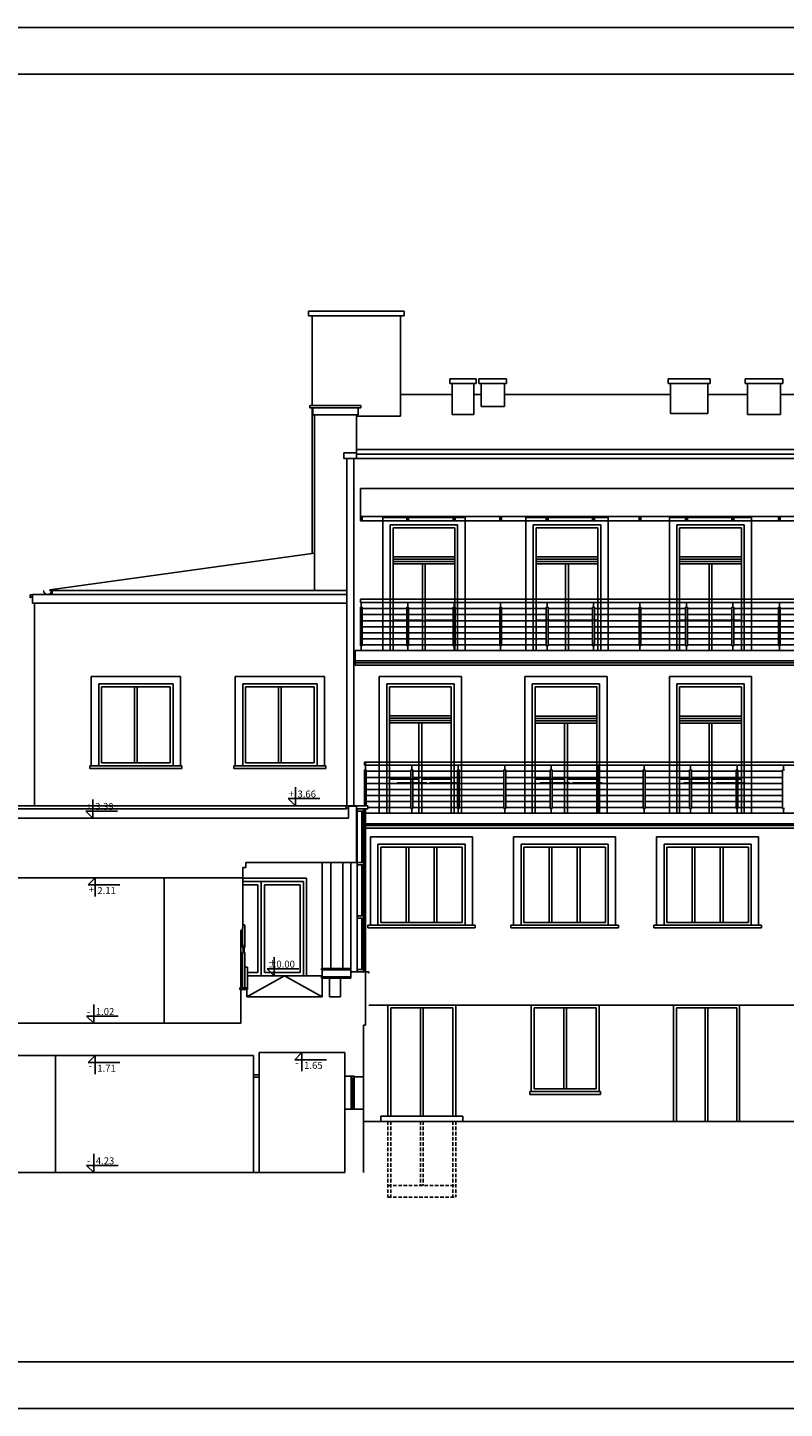
# Model space of a CAD drawing. Units: millimetres. Extents: x 109976 to 117286, y -70353 to -6884.
# Drawn here: x 111580 to 113209, y -66014 to -63044 of the extents above; entities that cross this region are included whole.
import ezdxf

# ---------------------------------------------------------------- set-up
doc = ezdxf.new("R2010")
doc.units = ezdxf.units.MM
doc.linetypes.add('DASHED', pattern=[0.75, 0.5, -0.25])
doc.layers.add('WYMIARY', color=22, linetype='Continuous')
doc.layers.add('ściany', color=5, linetype='Continuous')
doc.styles.get("Standard").update_dxf_attribs({"font": 'arial.ttf'})

# ---------------------------------------------------------------- blocks, each defined once
blk = doc.blocks.new('A$C21366BFC')
for p, q in [((12368.5, 10527.4), (12149, 10527.4)), ((12149, 10337.4), (12149, 10527.4)), ((12368.5, 10337.4), (12368.5, 10527.4)), ((12165, 10337.4), (12165, 10511.4)), ((12352.5, 10511.4), (12165, 10511.4)), ((12171, 10343.4), (12171, 10505.4)), ((12346.5, 10505.4), (12171, 10505.4)), ((12225.5, 10343.4), (12225.5, 10505.4)), ((12231.5, 10343.4), (12231.5, 10505.4)), ((12286, 10343.4), (12286, 10505.4)), ((12292, 10343.4), (12292, 10505.4)), ((12346.5, 10343.4), (12346.5, 10505.4)), ((12352.5, 10337.4), (12352.5, 10511.4)), ((12143, 10331.4), (12143, 10337.4)), ((12143, 10337.4), (12374.5, 10337.4)), ((12346.5, 10343.4), (12171, 10343.4)), ((12374.5, 10331.4), (12374.5, 10337.4)), ((12374.5, 10331.4), (12143, 10331.4))]:
    blk.add_line(p, q)
blk = doc.blocks.new('A$C182668A4')
for p, q in [((212.8, -25.1), (35.8, -25.1)), ((35.8, -25.1), (35.8, -319.1)), ((212.8, -25.1), (212.8, -319.1)), ((51.8, -41.1), (51.8, -319.1)), ((196.8, -41.1), (51.8, -41.1)), ((57.8, -47.1), (57.8, -319.1)), ((190.8, -47.1), (57.8, -47.1)), ((190.8, -47.1), (190.8, -319.1)), ((196.8, -41.1), (196.8, -319.1)), ((190.8, -110.1), (57.8, -110.1)), ((190.8, -115.1), (57.8, -115.1)), ((190.8, -120.1), (57.8, -120.1)), ((190.8, -125.1), (57.8, -125.1)), ((121.3, -125.1), (121.3, -319.1)), ((127.3, -125.1), (127.3, -319.1)), ((121.3, -246.1), (57.8, -246.1)), ((190.8, -246.1), (127.3, -246.1))]:
    blk.add_line(p, q)

msp = doc.modelspace()

# ---------------------------------------------------------------- linework, layer by layer
at = {"color": 4}
for p, q in [((112390.6, -63654), (112184.6, -63654)), ((112184.6, -63654), (112184.6, -63664)), ((112390.6, -63664), (112184.6, -63664)), ((112192.6, -63664), (112192.6, -63856.9)), ((112382.6, -63664), (112382.6, -63880.2)), ((112390.6, -63654), (112390.6, -63664)), ((112192.6, -63803.1), (112192.6, -63722.1)), ((112488.6, -63809.5), (112488.6, -63799.8)), ((112545.6, -63799.8), (112488.6, -63799.8)), ((112545.6, -63809.5), (112488.6, -63809.5)), ((112493.6, -63876.3), (112493.6, -63809.5)), ((112540.6, -63876.3), (112540.6, -63809.5)), ((112545.6, -63809.5), (112545.6, -63799.8)), ((112551.2, -63809.5), (112551.2, -63799.8)), ((112611.2, -63799.8), (112551.2, -63799.8)), ((112611.2, -63809.5), (112551.2, -63809.5)), ((112556.2, -63859.3), (112556.2, -63809.5)), ((112606.2, -63859.3), (112606.2, -63809.5)), ((112611.2, -63809.5), (112611.2, -63799.8)), ((112958.6, -63809.5), (112958.6, -63799.8)), ((113049.6, -63799.8), (112958.6, -63799.8)), ((113049.6, -63809.5), (112958.6, -63809.5)), ((112963.6, -63874.2), (112963.6, -63809.5)), ((113044.6, -63874.2), (113044.6, -63809.5)), ((113049.6, -63809.5), (113049.6, -63799.8)), ((113124.6, -63809.5), (113124.6, -63799.8)), ((113205.6, -63799.8), (113124.6, -63799.8)), ((113205.6, -63809.5), (113124.6, -63809.5)), ((113129.6, -63876.3), (113129.6, -63809.5)), ((113200.6, -63876.3), (113200.6, -63809.5)), ((113205.6, -63809.5), (113205.6, -63799.8)), ((112382.6, -63833.6), (112493.6, -63833.6)), ((112540.6, -63833.6), (112556.2, -63833.6)), ((112606.2, -63833.6), (112963.6, -63833.6)), ((113044.6, -63833.6), (113129.6, -63833.6)), ((113200.6, -63833.6), (113537.6, -63833.6)), ((112297.6, -63856.9), (112187.6, -63856.9)), ((112187.6, -63861.9), (112187.6, -63856.9)), ((112297.6, -63861.9), (112187.6, -63861.9)), ((112192.6, -63861.9), (112192.6, -64175.2)), ((112193.6, -63876.9), (112193.6, -63861.9)), ((112197.6, -63876.9), (112193.6, -63876.9)), ((112197.6, -64255.1), (112197.6, -63876.9)), ((112197.6, -63876.9), (112287.6, -63876.9)), ((112287.6, -63876.9), (112291.6, -63876.9)), ((112287.6, -63959), (112287.6, -63876.9)), ((112382.6, -63880.2), (112287.6, -63880.2)), ((112291.6, -63876.9), (112291.6, -63861.9)), ((112297.6, -63861.9), (112297.6, -63856.9)), ((112493.6, -63876.3), (112540.6, -63876.3)), ((112606.2, -63859.3), (112556.2, -63859.3)), ((113044.6, -63874.2), (112963.6, -63874.2)), ((113129.6, -63876.3), (113200.6, -63876.3)), ((112287.6, -63952), (114729.1, -63952)), ((114700.2, -64036), (112296.2, -64036)), ((112296.2, -64096), (112296.2, -64036)), ((114700.2, -64096), (112296.2, -64096)), ((112296.2, -64105), (112296.2, -64096)), ((114700.2, -64105), (112296.2, -64105)), ((112298.2, -64105), (112298.2, -64100.2)), ((112300.2, -64105), (112300.2, -64096)), ((112396.2, -64105), (112396.2, -64096)), ((112398.2, -64105), (112398.2, -64100.2)), ((112400.2, -64105), (112400.2, -64096)), ((112496.2, -64105), (112496.2, -64096)), ((112498.2, -64105), (112498.2, -64100.2)), ((112500.2, -64105), (112500.2, -64096)), ((112596.2, -64105), (112596.2, -64096)), ((112598.2, -64105), (112598.2, -64100.2)), ((112600.2, -64105), (112600.2, -64096)), ((112696.2, -64105), (112696.2, -64096)), ((112698.2, -64105), (112698.2, -64100.2)), ((112700.2, -64105), (112700.2, -64096)), ((112796.2, -64105), (112796.2, -64096)), ((112798.2, -64105), (112798.2, -64100.2)), ((112800.2, -64105), (112800.2, -64096)), ((112896.2, -64105), (112896.2, -64096)), ((112898.2, -64105), (112898.2, -64100.2)), ((112900.2, -64105), (112900.2, -64096)), ((112996.2, -64105), (112996.2, -64096)), ((112998.2, -64105), (112998.2, -64100.2)), ((113000.2, -64105), (113000.2, -64096)), ((113096.2, -64105), (113096.2, -64096)), ((113098.2, -64105), (113098.2, -64100.2)), ((113100.2, -64105), (113100.2, -64096)), ((113196.2, -64105), (113196.2, -64096)), ((113198.2, -64105), (113198.2, -64100.2)), ((113200.2, -64105), (113200.2, -64096)), ((111627.8, -64253.6), (112197.6, -64174.5)), ((111632.5, -64264), (111585.6, -64264.3)), ((111585.6, -64264.3), (111585.6, -64270.9)), ((111585.6, -64270.9), (111589, -64267.8)), ((112267.1, -64264), (111590.6, -64264)), ((111627.8, -64253.6), (111628.2, -64256.6)), ((111628, -64255.1), (112267.1, -64255.1)), ((111632.5, -64257.4), (111632.5, -64264)), ((111590.6, -64282), (112267.1, -64282)), ((112296.2, -64374), (112296.2, -64291)), ((112298.2, -64290.9), (112298.2, -64280.9)), ((112300.2, -64374), (112300.2, -64291)), ((112396.2, -64374), (112396.2, -64291)), ((112398.2, -64290.9), (112398.2, -64280.9)), ((112400.2, -64374), (112400.2, -64291)), ((112496.2, -64374), (112496.2, -64291)), ((112498.2, -64290.9), (112498.2, -64280.9)), ((112500.2, -64374), (112500.2, -64291)), ((112596.2, -64374), (112596.2, -64291)), ((112598.2, -64290.9), (112598.2, -64280.9)), ((112600.2, -64374), (112600.2, -64291)), ((112696.2, -64374), (112696.2, -64291)), ((112698.2, -64290.9), (112698.2, -64280.9)), ((112700.2, -64374), (112700.2, -64291)), ((112796.2, -64374), (112796.2, -64291)), ((112798.2, -64290.9), (112798.2, -64280.9)), ((112800.2, -64374), (112800.2, -64291)), ((112896.2, -64374), (112896.2, -64291)), ((112898.2, -64290.9), (112898.2, -64280.9)), ((112900.2, -64374), (112900.2, -64291)), ((112996.2, -64374), (112996.2, -64291)), ((112998.2, -64290.9), (112998.2, -64280.9)), ((113000.2, -64374), (113000.2, -64291)), ((113096.2, -64374), (113096.2, -64291)), ((113098.2, -64290.9), (113098.2, -64280.9)), ((113100.2, -64374), (113100.2, -64291)), ((113196.2, -64374), (113196.2, -64291)), ((113198.2, -64290.9), (113198.2, -64280.9)), ((113200.2, -64374), (113200.2, -64291)), ((112298.2, -64384), (112298.2, -64374)), ((112398.2, -64384), (112398.2, -64374)), ((112498.2, -64384), (112498.2, -64374)), ((112598.2, -64384), (112598.2, -64374)), ((112698.2, -64384), (112698.2, -64374)), ((112798.2, -64374.2), (112798.2, -64369.4)), ((112798.2, -64384), (112798.2, -64374)), ((112898.2, -64384), (112898.2, -64374)), ((112998.2, -64384), (112998.2, -64374)), ((113098.2, -64384), (113098.2, -64374)), ((113198.2, -64384), (113198.2, -64374)), ((112305.1, -64718), (112305.1, -64641)), ((112307.1, -64640.9), (112307.1, -64630.9)), ((112309.1, -64718), (112309.1, -64641)), ((112405.1, -64724), (112405.1, -64641)), ((112407.1, -64640.9), (112407.1, -64630.9)), ((112409.1, -64724), (112409.1, -64641)), ((112505.1, -64724), (112505.1, -64641)), ((112507.1, -64640.9), (112507.1, -64630.9)), ((112509.1, -64724), (112509.1, -64641)), ((112605.1, -64724), (112605.1, -64641)), ((112607.1, -64640.9), (112607.1, -64630.9)), ((112609.1, -64724), (112609.1, -64641)), ((112705.1, -64724), (112705.1, -64641)), ((112707.1, -64640.9), (112707.1, -64630.9)), ((112709.1, -64724), (112709.1, -64641)), ((112805.1, -64724), (112805.1, -64641)), ((112807.1, -64640.9), (112807.1, -64630.9)), ((112809.1, -64724), (112809.1, -64641)), ((112905.1, -64724), (112905.1, -64641)), ((112907.1, -64640.9), (112907.1, -64630.9)), ((112909.1, -64724), (112909.1, -64641)), ((113005.1, -64724), (113005.1, -64641)), ((113007.1, -64640.9), (113007.1, -64630.9)), ((113009.1, -64724), (113009.1, -64641)), ((113105.1, -64724), (113105.1, -64641)), ((113107.1, -64640.9), (113107.1, -64630.9)), ((113109.1, -64724), (113109.1, -64641)), ((113205.1, -64724), (113205.1, -64641)), ((113207.1, -64640.9), (113207.1, -64630.9)), ((112407.1, -64734), (112407.1, -64724)), ((112507.1, -64734), (112507.1, -64724)), ((112607.1, -64734), (112607.1, -64724)), ((112707.1, -64734), (112707.1, -64724)), ((112807.1, -64724.2), (112807.1, -64719.4)), ((112807.1, -64734), (112807.1, -64724)), ((112907.1, -64734), (112907.1, -64724)), ((113007.1, -64734), (113007.1, -64724)), ((113107.1, -64734), (113107.1, -64724)), ((113207.1, -64734), (113207.1, -64724))]:
    msp.add_line(p, q, dxfattribs=at)
at = {"color": 1}
for p, q in [((112267.1, -64718), (112267.1, -63971)), ((114756.7, -63971), (112267.1, -63971)), ((112282.1, -64718), (112282.1, -63971)), ((114729.7, -63962), (112287.9, -63962)), ((114732.6, -64406.5), (112285.1, -64406.5)), ((114732.6, -64410.6), (112285.1, -64410.6)), ((112289.6, -65075), (112289.6, -64725)), ((112289.6, -64730), (112303.6, -64730)), ((112303.6, -65075), (112303.6, -64725)), ((114732.6, -64757), (112307.6, -64757)), ((112355.9, -64760.6), (112307.6, -64760.6)), ((114732.6, -64760.6), (112307.6, -64760.6)), ((112289.6, -64840), (112303.6, -64840)), ((112289.6, -64845), (112303.6, -64845)), ((112289.6, -64955), (112303.6, -64955)), ((112289.6, -64960), (112303.6, -64960)), ((112289.6, -65070), (112303.6, -65070)), ((112051.6, -65129), (112133, -65084)), ((112133, -65084), (112214.3, -65129)), ((112289.6, -65075), (112303.6, -65075)), ((112314.4, -65147), (115263.1, -65147))]:
    msp.add_line(p, q, dxfattribs=at)
for p, q in [((112521.6, -64098), (112344.6, -64098)), ((112344.6, -64098), (112344.6, -64384)), ((112360.6, -64114), (112360.6, -64384)), ((112505.6, -64114), (112360.6, -64114)), ((112366.6, -64120), (112366.6, -64384)), ((112499.6, -64120), (112366.6, -64120)), ((112499.6, -64120), (112499.6, -64384)), ((112505.6, -64114), (112505.6, -64384)), ((112521.6, -64098), (112521.6, -64384)), ((112829.6, -64098), (112652.6, -64098)), ((112652.6, -64098), (112652.6, -64384)), ((112668.6, -64114), (112668.6, -64384)), ((112813.6, -64114), (112668.6, -64114)), ((112674.6, -64120), (112674.6, -64384)), ((112807.6, -64120), (112674.6, -64120)), ((112807.6, -64120), (112807.6, -64384)), ((112813.6, -64114), (112813.6, -64384)), ((112829.6, -64098), (112829.6, -64384)), ((113138.6, -64098), (112961.6, -64098)), ((112961.6, -64098), (112961.6, -64384)), ((112977.6, -64114), (112977.6, -64384)), ((113122.6, -64114), (112977.6, -64114)), ((112983.6, -64120), (112983.6, -64384)), ((113116.6, -64120), (112983.6, -64120)), ((113116.6, -64120), (113116.6, -64384)), ((113122.6, -64114), (113122.6, -64384)), ((113138.6, -64098), (113138.6, -64384)), ((112499.6, -64183), (112366.6, -64183)), ((112499.6, -64188), (112366.6, -64188)), ((112499.6, -64193), (112366.6, -64193)), ((112499.6, -64198), (112366.6, -64198)), ((112430.1, -64198), (112430.1, -64384)), ((112430.1, -64198), (112430.1, -64384)), ((112436.1, -64198), (112436.1, -64384)), ((112436.1, -64198), (112436.1, -64384)), ((112807.6, -64183), (112674.6, -64183)), ((112807.6, -64188), (112674.6, -64188)), ((112807.6, -64193), (112674.6, -64193)), ((112807.6, -64198), (112674.6, -64198)), ((112738.1, -64198), (112738.1, -64384)), ((112744.1, -64198), (112744.1, -64384)), ((113116.6, -64183), (112983.6, -64183)), ((113116.6, -64188), (112983.6, -64188)), ((113116.6, -64193), (112983.6, -64193)), ((113116.6, -64198), (112983.6, -64198)), ((113047.1, -64198), (113047.1, -64384)), ((113053.1, -64198), (113053.1, -64384)), ((112430.1, -64319), (112366.6, -64319)), ((112499.6, -64319), (112436.1, -64319)), ((112738.1, -64319), (112674.6, -64319)), ((112807.6, -64319), (112744.1, -64319)), ((113047.1, -64319), (112983.6, -64319)), ((113116.6, -64319), (113053.1, -64319)), ((111909.1, -64440), (111717.1, -64440)), ((111717.1, -64440), (111717.1, -64632)), ((111909.1, -64440), (111909.1, -64632)), ((112219.1, -64440), (112027.1, -64440)), ((112027.1, -64632), (112027.1, -64440)), ((112219.1, -64632), (112219.1, -64440)), ((112513.9, -64440), (112336.9, -64440)), ((112336.9, -64440), (112336.9, -64734)), ((112513.9, -64440), (112513.9, -64734)), ((111733.1, -64456), (111733.1, -64632)), ((111893.1, -64456), (111733.1, -64456)), ((111887.1, -64462), (111739.1, -64462)), ((111739.1, -64462), (111739.1, -64626)), ((111810.1, -64462), (111810.1, -64626)), ((111816.1, -64462), (111816.1, -64626)), ((111887.1, -64462), (111887.1, -64626)), ((111893.1, -64456), (111893.1, -64632)), ((112203.1, -64456), (112043.1, -64456)), ((112043.1, -64632), (112043.1, -64456)), ((112197.1, -64462), (112049.1, -64462)), ((112049.1, -64626), (112049.1, -64462)), ((112120.1, -64462), (112120.1, -64626)), ((112126.1, -64462), (112126.1, -64626)), ((112197.1, -64626), (112197.1, -64462)), ((112203.1, -64632), (112203.1, -64456)), ((112352.9, -64456), (112352.9, -64734)), ((112497.9, -64456), (112352.9, -64456)), ((112358.9, -64462), (112358.9, -64734)), ((112491.9, -64462), (112358.9, -64462)), ((112491.9, -64462), (112491.9, -64734)), ((112497.9, -64456), (112497.9, -64734)), ((112961.6, -64462), (112961.6, -64734)), ((111733.1, -64545.2), (111733.1, -64519.2)), ((111893.1, -64545.2), (111893.1, -64519.2)), ((112491.9, -64525), (112358.9, -64525)), ((112491.9, -64530), (112358.9, -64530)), ((112491.9, -64535), (112358.9, -64535)), ((112491.9, -64540), (112358.9, -64540)), ((112422.4, -64540), (112422.4, -64734)), ((112428.4, -64540), (112428.4, -64734)), ((111887.1, -64626), (111739.1, -64626)), ((112197.1, -64626), (112049.1, -64626)), ((111912.1, -64632), (111714.1, -64632)), ((111714.1, -64632), (111714.1, -64638)), ((111912.1, -64638), (111714.1, -64638)), ((111912.1, -64632), (111912.1, -64638)), ((112222.1, -64632), (112024.1, -64632)), ((112024.1, -64638), (112024.1, -64632)), ((112222.1, -64638), (112024.1, -64638)), ((112222.1, -64638), (112222.1, -64632)), ((112422.4, -64661), (112358.9, -64661)), ((112439, -64669), (112375.5, -64669)), ((112491.9, -64661), (112428.4, -64661)), ((112508.5, -64669), (112445, -64669)), ((112747, -64669), (112683.5, -64669)), ((112816.5, -64669), (112753, -64669)), ((113056, -64669), (112992.5, -64669)), ((113125.5, -64669), (113062, -64669)), ((112307.6, -64766), (114732.6, -64766)), ((112355.6, -65147), (112355.6, -65386)), ((112361.6, -65153), (112361.6, -65386)), ((112361.6, -65153), (112495.6, -65153)), ((112425.6, -65153), (112425.6, -65386)), ((112431.6, -65153), (112431.6, -65386)), ((112495.6, -65153), (112495.6, -65386)), ((112501.6, -65147), (112501.6, -65386)), ((112661.6, -65147), (112807.6, -65147)), ((112664.1, -65147), (112664.1, -65333)), ((112670.1, -65153), (112804.1, -65153)), ((112670.1, -65153), (112670.1, -65327)), ((112734.1, -65153), (112734.1, -65327)), ((112740.1, -65153), (112740.1, -65327)), ((112804.1, -65153), (112804.1, -65327)), ((112810.1, -65147), (112810.1, -65333)), ((112968.6, -65147), (113109.6, -65147)), ((112970.6, -65147), (112970.6, -65397)), ((112976.6, -65153), (112976.6, -65397)), ((112976.6, -65153), (113106.6, -65153)), ((113038.6, -65153), (113038.6, -65397)), ((113039.1, -65147), (113039.1, -65147)), ((113044.6, -65153), (113044.6, -65397)), ((113106.6, -65153), (113106.6, -65397)), ((113112.6, -65147), (113112.6, -65397)), ((112661.1, -65333), (112813.1, -65333)), ((112661.1, -65333), (112661.1, -65339)), ((112661.1, -65339), (112813.1, -65339)), ((112670.1, -65327), (112804.1, -65327)), ((112813.1, -65333), (112813.1, -65339)), ((112340.6, -65386), (112516.6, -65386)), ((112340.6, -65386), (112340.6, -65397)), ((112516.6, -65386), (112516.6, -65397))]:
    msp.add_line(p, q)
at = {"color": 2}
for p, q in [((111590.6, -64282), (111590.6, -64264)), ((111594.6, -64718), (111594.6, -64282)), ((114715.1, -64274), (112296.2, -64274)), ((112296.2, -64281), (112296.2, -64274)), ((114715.1, -64281), (112296.2, -64281)), ((112300.2, -64291), (112296.2, -64291)), ((112396.2, -64294), (112300.2, -64294)), ((112400.2, -64291), (112396.2, -64291)), ((112496.2, -64294), (112400.2, -64294)), ((112500.2, -64291), (112496.2, -64291)), ((112596.2, -64294), (112500.2, -64294)), ((112600.2, -64291), (112596.2, -64291)), ((112696.2, -64294), (112600.2, -64294)), ((112700.2, -64291), (112696.2, -64291)), ((112796.2, -64294), (112700.2, -64294)), ((112800.2, -64291), (112796.2, -64291)), ((112896.2, -64294), (112800.2, -64294)), ((112900.2, -64291), (112896.2, -64291)), ((112996.2, -64294), (112900.2, -64294)), ((113000.2, -64291), (112996.2, -64291)), ((113096.2, -64294), (113000.2, -64294)), ((113100.2, -64291), (113096.2, -64291)), ((113196.2, -64294), (113100.2, -64294)), ((113200.2, -64291), (113196.2, -64291)), ((113296.2, -64294), (113200.2, -64294)), ((112396.2, -64307), (112300.2, -64307)), ((112396.2, -64320), (112300.2, -64320)), ((112496.2, -64307), (112400.2, -64307)), ((112496.2, -64320), (112400.2, -64320)), ((112596.2, -64307), (112500.2, -64307)), ((112596.2, -64320), (112500.2, -64320)), ((112696.2, -64307), (112600.2, -64307)), ((112696.2, -64320), (112600.2, -64320)), ((112796.2, -64307), (112700.2, -64307)), ((112796.2, -64320), (112700.2, -64320)), ((112896.2, -64307), (112800.2, -64307)), ((112896.2, -64320), (112800.2, -64320)), ((112996.2, -64307), (112900.2, -64307)), ((112996.2, -64320), (112900.2, -64320)), ((113096.2, -64307), (113000.2, -64307)), ((113096.2, -64320), (113000.2, -64320)), ((113196.2, -64307), (113100.2, -64307)), ((113196.2, -64320), (113100.2, -64320)), ((113296.2, -64307), (113200.2, -64307)), ((113296.2, -64320), (113200.2, -64320)), ((112396.2, -64333), (112300.2, -64333)), ((112396.2, -64346), (112300.2, -64346)), ((112396.2, -64359), (112300.2, -64359)), ((112496.2, -64333), (112400.2, -64333)), ((112496.2, -64346), (112400.2, -64346)), ((112496.2, -64359), (112400.2, -64359)), ((112596.2, -64333), (112500.2, -64333)), ((112596.2, -64346), (112500.2, -64346)), ((112596.2, -64359), (112500.2, -64359)), ((112696.2, -64333), (112600.2, -64333)), ((112696.2, -64346), (112600.2, -64346)), ((112696.2, -64359), (112600.2, -64359)), ((112796.2, -64333), (112700.2, -64333)), ((112796.2, -64346), (112700.2, -64346)), ((112796.2, -64359), (112700.2, -64359)), ((112896.2, -64333), (112800.2, -64333)), ((112896.2, -64346), (112800.2, -64346)), ((112896.2, -64359), (112800.2, -64359)), ((112996.2, -64333), (112900.2, -64333)), ((112996.2, -64346), (112900.2, -64346)), ((112996.2, -64359), (112900.2, -64359)), ((113096.2, -64333), (113000.2, -64333)), ((113096.2, -64346), (113000.2, -64346)), ((113096.2, -64359), (113000.2, -64359)), ((113196.2, -64333), (113100.2, -64333)), ((113196.2, -64346), (113100.2, -64346)), ((113196.2, -64359), (113100.2, -64359)), ((113296.2, -64333), (113200.2, -64333)), ((113296.2, -64346), (113200.2, -64346)), ((113296.2, -64359), (113200.2, -64359)), ((114732.6, -64384), (112285.1, -64384)), ((112285.1, -64384), (112285.1, -64416)), ((112300.2, -64374), (112296.2, -64374)), ((112396.2, -64372), (112300.2, -64372)), ((112400.2, -64374), (112396.2, -64374)), ((112496.2, -64372), (112400.2, -64372)), ((112500.2, -64374), (112496.2, -64374)), ((112596.2, -64372), (112500.2, -64372)), ((112600.2, -64374), (112596.2, -64374)), ((112696.2, -64372), (112600.2, -64372)), ((112700.2, -64374), (112696.2, -64374)), ((112796.2, -64372), (112700.2, -64372)), ((112800.2, -64374), (112796.2, -64374)), ((112896.2, -64372), (112800.2, -64372)), ((112900.2, -64374), (112896.2, -64374)), ((112996.2, -64372), (112900.2, -64372)), ((113000.2, -64374), (112996.2, -64374)), ((113096.2, -64372), (113000.2, -64372)), ((113100.2, -64374), (113096.2, -64374)), ((113196.2, -64372), (113100.2, -64372)), ((113200.2, -64374), (113196.2, -64374)), ((113296.2, -64372), (113200.2, -64372)), ((114732.6, -64416), (112285.1, -64416)), ((114724, -64624), (112305.1, -64624)), ((112305.1, -64631), (112305.1, -64624)), ((114715.1, -64624), (112307.1, -64624)), ((112307.1, -64624), (112307.1, -64718)), ((114724, -64631), (112305.1, -64631)), ((112309.1, -64641), (112305.1, -64641)), ((114715.1, -64631), (112307.1, -64631)), ((112405.1, -64644), (112309.1, -64644)), ((112409.1, -64641), (112405.1, -64641)), ((112505.1, -64644), (112409.1, -64644)), ((112509.1, -64641), (112505.1, -64641)), ((112605.1, -64644), (112509.1, -64644)), ((112609.1, -64641), (112605.1, -64641)), ((112705.1, -64644), (112609.1, -64644)), ((112709.1, -64641), (112705.1, -64641)), ((112805.1, -64644), (112709.1, -64644)), ((112809.1, -64641), (112805.1, -64641)), ((112905.1, -64644), (112809.1, -64644)), ((112909.1, -64641), (112905.1, -64641)), ((113005.1, -64644), (112909.1, -64644)), ((113009.1, -64641), (113005.1, -64641)), ((113105.1, -64644), (113009.1, -64644)), ((113109.1, -64641), (113105.1, -64641)), ((113205.1, -64644), (113109.1, -64644)), ((113209.1, -64641), (113205.1, -64641)), ((112405.1, -64657), (112309.1, -64657)), ((112405.1, -64670), (112309.1, -64670)), ((112405.1, -64683), (112309.1, -64683)), ((112505.1, -64657), (112409.1, -64657)), ((112505.1, -64670), (112409.1, -64670)), ((112505.1, -64683), (112409.1, -64683)), ((112605.1, -64657), (112509.1, -64657)), ((112605.1, -64670), (112509.1, -64670)), ((112605.1, -64683), (112509.1, -64683)), ((112705.1, -64657), (112609.1, -64657)), ((112705.1, -64670), (112609.1, -64670)), ((112705.1, -64683), (112609.1, -64683)), ((112805.1, -64657), (112709.1, -64657)), ((112805.1, -64670), (112709.1, -64670)), ((112805.1, -64683), (112709.1, -64683)), ((112905.1, -64657), (112809.1, -64657)), ((112905.1, -64670), (112809.1, -64670)), ((112905.1, -64683), (112809.1, -64683)), ((113005.1, -64657), (112909.1, -64657)), ((113005.1, -64670), (112909.1, -64670)), ((113005.1, -64683), (112909.1, -64683)), ((113105.1, -64657), (113009.1, -64657)), ((113105.1, -64670), (113009.1, -64670)), ((113105.1, -64683), (113009.1, -64683)), ((113205.1, -64657), (113109.1, -64657)), ((113205.1, -64670), (113109.1, -64670)), ((113205.1, -64683), (113109.1, -64683)), ((112405.1, -64696), (112309.1, -64696)), ((112405.1, -64709), (112309.1, -64709)), ((112505.1, -64696), (112409.1, -64696)), ((112505.1, -64709), (112409.1, -64709)), ((112605.1, -64696), (112509.1, -64696)), ((112605.1, -64709), (112509.1, -64709)), ((112705.1, -64696), (112609.1, -64696)), ((112705.1, -64709), (112609.1, -64709)), ((112805.1, -64696), (112709.1, -64696)), ((112805.1, -64709), (112709.1, -64709)), ((112905.1, -64696), (112809.1, -64696)), ((112905.1, -64709), (112809.1, -64709)), ((113005.1, -64696), (112909.1, -64696)), ((113005.1, -64709), (112909.1, -64709)), ((113105.1, -64696), (113009.1, -64696)), ((113105.1, -64709), (113009.1, -64709)), ((113205.1, -64696), (113109.1, -64696)), ((113205.1, -64709), (113109.1, -64709)), ((111288.6, -64718), (112312.6, -64718)), ((112312.6, -64718), (111288.6, -64718)), ((111335.6, -64725), (112265.6, -64725)), ((112265.6, -64718), (112265.6, -64725)), ((112265.6, -64725), (112268.3, -64722.6)), ((112303.6, -64725), (112289.6, -64725)), ((112299.6, -64840), (112299.6, -64730)), ((112301.6, -64840), (112301.6, -64730)), ((112312.6, -64725), (112303.6, -64725)), ((112307.6, -64725), (112312.6, -64725)), ((114732.6, -64734), (112307.6, -64734)), ((112312.6, -64718), (112312.6, -64725)), ((112405.1, -64722), (112312.6, -64722)), ((112409.1, -64724), (112405.1, -64724)), ((112505.1, -64722), (112409.1, -64722)), ((112509.1, -64724), (112505.1, -64724)), ((112605.1, -64722), (112509.1, -64722)), ((112609.1, -64724), (112605.1, -64724)), ((112705.1, -64722), (112609.1, -64722)), ((112709.1, -64724), (112705.1, -64724)), ((112805.1, -64722), (112709.1, -64722)), ((112809.1, -64724), (112805.1, -64724)), ((112905.1, -64722), (112809.1, -64722)), ((112909.1, -64724), (112905.1, -64724)), ((113005.1, -64722), (112909.1, -64722)), ((113009.1, -64724), (113005.1, -64724)), ((113105.1, -64722), (113009.1, -64722)), ((113109.1, -64724), (113105.1, -64724)), ((113205.1, -64722), (113109.1, -64722)), ((113209.1, -64724), (113205.1, -64724)), ((112299.6, -64955), (112299.6, -64845)), ((112301.6, -64955), (112301.6, -64845)), ((112299.6, -65070), (112299.6, -64960)), ((112301.6, -65070), (112301.6, -64960)), ((112232.6, -65048.6), (112232.6, -65048.6)), ((112307.6, -65075), (112314.6, -65075)), ((112314.6, -65078), (112312.8, -65076.3)), ((112314.6, -65078), (112314.6, -65075)), ((112276.1, -65367.5), (112283.1, -65367.5))]:
    msp.add_line(p, q, dxfattribs=at)
at = {"color": 5}
for p, q in [((111330.6, -64745), (112270.6, -64745)), ((112270.6, -64745), (112270.6, -64719.2)), ((112270.6, -64719.2), (112288.1, -64719.2)), ((112288.1, -64719.2), (112288.1, -64840)), ((112043.6, -64851), (112049.6, -64851)), ((112043.6, -64873), (112043.6, -64851)), ((112049.6, -64840), (112289.6, -64840)), ((112049.6, -64851), (112049.6, -64840)), ((111534.6, -64873), (112043.6, -64873)), ((112214.3, -65089), (112214.3, -65129)), ((112214.3, -65089), (112229.6, -65089)), ((112229.6, -65089), (112229.6, -65129)), ((112253.6, -65129), (112253.6, -65089)), ((112253.6, -65089), (112275.6, -65089)), ((112275.6, -65075), (112307.6, -65075)), ((112275.6, -65075), (112275.6, -65089)), ((112307.6, -65190), (112307.6, -65075)), ((112038.6, -65186), (112038.6, -65113)), ((112051.6, -65129), (112051.6, -65113)), ((112051.6, -65129), (112214.3, -65129)), ((112229.6, -65129), (112253.6, -65129)), ((111108.1, -65186), (112038.6, -65186)), ((112303.1, -65190), (112307.6, -65190)), ((112303.1, -65190), (112303.1, -65301)), ((112078.1, -65249), (112078.1, -65297)), ((112263.1, -65249), (112078.1, -65249)), ((112263.1, -65249), (112263.1, -65300)), ((112066.1, -65255), (111322.1, -65255)), ((112066.1, -65255), (112066.1, -65297)), ((112078.1, -65297), (112066.1, -65297)), ((112263.1, -65371), (112263.1, -65507)), ((112263.1, -65507), (111322.1, -65507))]:
    msp.add_line(p, q, dxfattribs=at)
at = {"color": 3}
for p, q in [((112265.6, -64725), (112265.6, -64718)), ((112307.6, -65075), (112307.6, -64725)), ((112312.6, -64725), (112312.6, -64718)), ((112043.6, -64982.2), (112043.6, -64851)), ((112214.3, -65068), (112214.3, -64840)), ((112232.6, -65068), (112232.6, -64840)), ((112258.6, -65068), (112258.6, -64840)), ((112275.6, -65075), (112275.6, -64840)), ((111873.6, -65186), (111873.6, -64873)), ((112043.6, -64874), (112180.6, -64874)), ((112043.6, -64881), (112173.6, -64881)), ((112043.6, -64888), (112075.6, -64888)), ((112075.6, -65077), (112075.6, -64888)), ((112082.6, -65084), (112082.6, -64881)), ((112089.6, -64888), (112166.6, -64888)), ((112089.6, -65077), (112089.6, -64888)), ((112166.6, -65077), (112166.6, -64888)), ((112173.6, -65084), (112173.6, -64881)), ((112180.6, -65084), (112180.6, -64874)), ((112038.6, -64986.5), (112043.6, -64982.2)), ((112042.6, -64983.1), (112042.6, -65021.5)), ((112047.6, -64976.5), (112047.6, -65021.5)), ((112038.6, -65110), (112038.6, -64986.5)), ((112042.6, -65033.8), (112042.6, -65110)), ((112047.6, -65033.8), (112042.6, -65033.8)), ((112044.1, -65023.8), (112044.1, -65033.8)), ((112046.1, -65023.8), (112046.1, -65033.8)), ((112047.6, -65033.8), (112047.6, -65110)), ((112038.6, -65065), (112042.6, -65065)), ((112047.6, -65065), (112053.3, -65065)), ((112053.3, -65110), (112053.3, -65065)), ((112212.6, -65068), (112212.6, -65071)), ((112212.6, -65068), (112275.6, -65068)), ((112212.6, -65071), (112275.6, -65071)), ((112214.3, -65086), (112214.3, -65071)), ((112053.3, -65077), (112075.6, -65077)), ((112053.3, -65084), (112214.3, -65084)), ((112089.6, -65077), (112166.6, -65077)), ((112212.6, -65086), (112212.6, -65089)), ((112212.6, -65086), (112275.6, -65086)), ((112212.6, -65089), (112253.6, -65089)), ((112231.3, -65086), (112231.3, -65089)), ((112251.9, -65089), (112251.9, -65086)), ((112036.9, -65110), (112053.3, -65110)), ((112036.9, -65113), (112036.9, -65110)), ((112036.9, -65113), (112053.3, -65113)), ((112038.6, -65113), (112051.6, -65113)), ((112053.3, -65113), (112053.3, -65110)), ((111640.1, -65507), (111640.1, -65255)), ((112066.1, -65297), (112066.1, -65507)), ((112078.1, -65302), (112066.1, -65302)), ((112078.1, -65297), (112078.1, -65507)), ((112263.1, -65300), (112263.1, -65371)), ((112276.1, -65300), (112276.1, -65371)), ((112278.6, -65304), (112278.6, -65367.5)), ((112280.6, -65304), (112280.6, -65367.5)), ((112283.1, -65300), (112283.1, -65371)), ((112303.1, -65301), (112303.1, -65371))]:
    msp.add_line(p, q, dxfattribs=at)
at = {"color": 1, "linetype": 'DASHED', "ltscale": 15}
for p, q in [((112355.6, -65397), (112355.6, -65560)), ((112361.6, -65397), (112361.6, -65560)), ((112425.6, -65397), (112425.6, -65535)), ((112431.6, -65397), (112431.6, -65535)), ((112495.6, -65397), (112495.6, -65560)), ((112501.6, -65397), (112501.6, -65560)), ((112355.6, -65535), (112501.6, -65535)), ((112355.6, -65560), (112501.6, -65560))]:
    msp.add_line(p, q, dxfattribs=at)
at = {"color": 1}
msp.add_lwpolyline([(112261, -63959), (112287.9, -63959), (112287.9, -63971), (112261, -63971)], close=True, dxfattribs=at)
at = {"color": 3}
msp.add_lwpolyline([(112276.1, -65304), (112276.1, -65300), (112283.1, -65300), (112283.1, -65304)], close=True, dxfattribs=at)
at = {"color": 5}
msp.add_circle((112045.1, -65021.5), 2.5, dxfattribs=at)
at = {"color": 4}
msp.add_arc((111622.9, -64254.8), 9, 180, 355.9704, dxfattribs=at)
at = {"color": 3}
msp.add_arc((112045.1, -64976.5), 2.5, 0, 126.8699, dxfattribs=at)
at = {"layer": 'WYMIARY', "color": 1}
for p, q in [((112156.4, -64677.8), (112156.4, -64718)), ((111720.7, -64704.8), (111720.7, -64745)), ((112141.1, -64702.8), (112209.2, -64702.8)), ((112141.1, -64702.8), (112156.4, -64718)), ((111705.4, -64729.8), (111773.5, -64729.8)), ((111705.4, -64729.8), (111720.7, -64745)), ((111710.2, -64888.3), (111725.5, -64873)), ((111710.2, -64888.3), (111778.3, -64888.3)), ((111725.5, -64913.3), (111725.5, -64873)), ((112095.6, -65068.8), (112163.8, -65068.8)), ((112095.6, -65068.8), (112110.9, -65084)), ((112110.9, -65043.8), (112110.9, -65084)), ((111722.2, -65145.8), (111722.2, -65186)), ((111706.9, -65170.8), (111775, -65170.8)), ((111706.9, -65170.8), (111722.2, -65186)), ((112155.3, -65264.3), (112170.6, -65249)), ((112170.6, -65289.3), (112170.6, -65249)), ((111710.1, -65270.3), (111725.4, -65255)), ((111710.1, -65270.3), (111778.3, -65270.3)), ((111725.4, -65295.3), (111725.4, -65255)), ((112155.3, -65264.3), (112223.4, -65264.3)), ((111722.2, -65466.8), (111722.2, -65507)), ((111706.9, -65491.8), (111775, -65491.8)), ((111706.9, -65491.8), (111722.2, -65507))]:
    msp.add_line(p, q, dxfattribs=at)
for points in [[(109976.3, -63044.3), (117285.7, -63044.3), (117285.7, -66014.3), (109976.3, -66014.3)], [(110176.3, -63144.3), (117185.7, -63144.3), (117185.7, -65914.3), (110176.3, -65914.3)]]:
    msp.add_lwpolyline(points, close=True, dxfattribs=at)
at = {"layer": 'ściany'}
for p, q in [((112263.1, -65300), (112283.1, -65300)), ((112283.1, -65301), (112303.1, -65301)), ((112263.1, -65371), (112303.1, -65371)), ((112303.1, -65371), (112303.1, -65507)), ((112303.1, -65397), (114704.6, -65397))]:
    msp.add_line(p, q, dxfattribs=at)

# ---------------------------------------------------------------- block references
at = {"color": 6}
for name, p in [('A$C182668A4', (112614.6, -64415)), ('A$C21366BFC', (100169.1, -75312.4)), ('A$C21366BFC', (100477.1, -75312.4)), ('A$C21366BFC', (100785.1, -75312.4))]:
    msp.add_blockref(name, p, dxfattribs=at)
msp.add_blockref('A$C182668A4', (112925.8, -64415))

# ---------------------------------------------------------------- texts
at = {"layer": 'WYMIARY', "color": 3, "char_height": 15, "width": 199.55, "attachment_point": 1}
for s, insert in [('{\\fArial|b0|i0|c238|p34;3.66}', (112160.9, -64685.3)), ('{\\fArial|b0|i0|c238|p34;+}', (111706.4, -64712)), ('{\\fArial|b0|i0|c238|p34;3.39}', (111725.3, -64712.3)), ('{\\fArial|b0|i0|c238|p34;+}', (112142, -64685)), ('{\\fArial|b0|i0|c238|p34;2.11}', (111730.1, -64893)), ('{\\fArial|b0|i0|c238|p34;±}', (112096.6, -65051)), ('{\\fArial|b0|i0|c238|p34;0.00}', (112115.5, -65051.3)), ('{\\fArial|b0|i0|c238|p34;-}', (111707.9, -65153)), ('{\\fArial|b0|i0|c238|p34;1.02}', (111726.8, -65153.3)), ('{\\fArial|b0|i0|c238|p34;1.71}', (111730, -65275)), ('{\\fArial|b0|i0|c238|p34;1.65}', (112175.2, -65269)), ('{\\fArial|b0|i0|c238|p34;-}', (111707.9, -65474)), ('{\\fArial|b0|i0|c238|p34;4.23}', (111726.8, -65474.3))]:
    msp.add_mtext(s, dxfattribs=dict(at, insert=insert))
at = {"layer": 'WYMIARY', "color": 3, "extrusion": (0, 0, -1), "char_height": 15, "width": 199.55, "attachment_point": 1, "text_direction": (1, 0, 0)}
for s, insert in [('{\\fArial|b0|i0|c238|p34;+}', (111711.2, -64906.1)), ('{\\fArial|b0|i0|c238|p34;-}', (111711.1, -65288.1)), ('{\\fArial|b0|i0|c238|p34;-}', (112156.3, -65282.1))]:
    msp.add_mtext(s, dxfattribs=dict(at, insert=insert))

doc.saveas('drawing.dxf')
